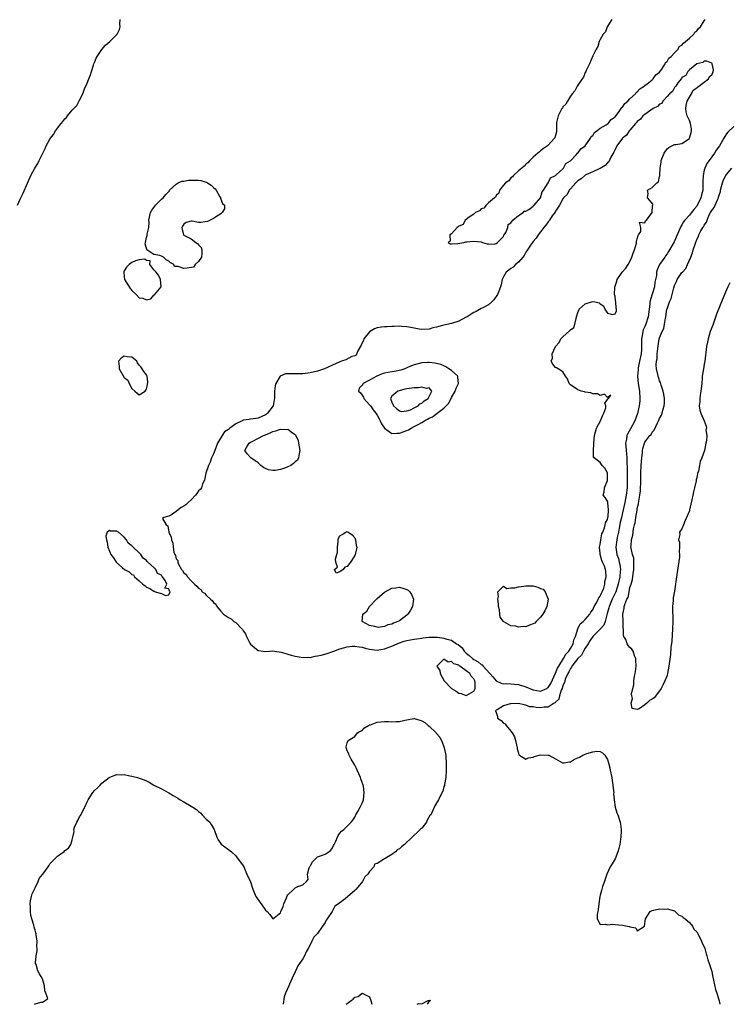
# Model space of a CAD drawing. Units: inches. Extents: x 2499000 to 2502000, y 1476000 to 1479000.
# Drawn here: x 2499197 to 2499387, y 1476000 to 1476265 of the extents above; entities that cross this region are included whole.
import ezdxf

# ---------------------------------------------------------------- set-up
doc = ezdxf.new("R2010")
doc.units = ezdxf.units.IN
doc.header["$MEASUREMENT"] = 0
doc.layers.add('LD24991476_2ft', color=162, linetype='Continuous')

msp = doc.modelspace()

# ---------------------------------------------------------------- linework, layer by layer
at = {"layer": 'LD24991476_2ft'}
for points, elevation in [([(2499196.32, 1476215), (2499197, 1476216.6), (2499197.81, 1476218.19), (2499198.95, 1476220.95), (2499199.63, 1476222.37), (2499199.85, 1476223), (2499200.91, 1476225), (2499201.74, 1476226.26), (2499202.08, 1476227), (2499203.75, 1476230.25), (2499204.04, 1476231), (2499205, 1476232.78), (2499205.14, 1476233), (2499205.96, 1476234.04), (2499206.5, 1476235), (2499207, 1476235.76), (2499208.07, 1476237), (2499208.52, 1476237.48), (2499209, 1476238.24), (2499209.44, 1476238.56), (2499209.72, 1476239), (2499211, 1476240.56), (2499211.4, 1476241), (2499212.21, 1476241.79), (2499213, 1476243.29), (2499213.82, 1476245), (2499214.27, 1476246.27), (2499215, 1476247.82), (2499215.46, 1476249), (2499215.96, 1476250.04), (2499216.15, 1476251), (2499216.7, 1476252.7), (2499216.82, 1476253), (2499217, 1476253.36), (2499217.47, 1476254.53), (2499217.68, 1476255), (2499219, 1476256.88), (2499219.98, 1476258.02), (2499221.09, 1476259), (2499223.06, 1476261), (2499223.72, 1476262.28), (2499223.92, 1476263), (2499223.82, 1476263.82), (2499223.89, 1476265)], 7438), ([(2499356.19, 1476265), (2499354.9, 1476263), (2499354.4, 1476261.6), (2499353.82, 1476261), (2499353, 1476259.57), (2499352.75, 1476259), (2499352.34, 1476257.66), (2499351.93, 1476257), (2499351, 1476255.16), (2499350.11, 1476253), (2499349.24, 1476251.24), (2499349.15, 1476251), (2499349, 1476250.69), (2499348.55, 1476249.45), (2499348.17, 1476249), (2499347, 1476247.32), (2499346.8, 1476247), (2499346.23, 1476245.77), (2499345.51, 1476245), (2499345, 1476244.32), (2499344.2, 1476243), (2499343.81, 1476242.19), (2499343, 1476241.44), (2499342.86, 1476241.14), (2499342.73, 1476241), (2499342.32, 1476240.32), (2499341.71, 1476239), (2499341.27, 1476237.27), (2499341.26, 1476237), (2499341.3, 1476235), (2499341.22, 1476234.78), (2499341, 1476233.79), (2499340.84, 1476233.16), (2499340.74, 1476233), (2499339, 1476231.13), (2499338.86, 1476231), (2499337.74, 1476230.26), (2499337, 1476229.6), (2499336.67, 1476229.33), (2499336.22, 1476229), (2499335, 1476227.92), (2499334.06, 1476227), (2499333.57, 1476226.43), (2499333, 1476226), (2499332.54, 1476225.46), (2499331.91, 1476225), (2499331, 1476224.21), (2499329.71, 1476223), (2499329.39, 1476222.61), (2499329, 1476222.33), (2499328.41, 1476221.59), (2499327.57, 1476221), (2499327, 1476220.35), (2499325.93, 1476219), (2499325.78, 1476218.22), (2499325, 1476217.62), (2499324.82, 1476217.18), (2499324.55, 1476217), (2499323, 1476215.65), (2499322.32, 1476215), (2499321.76, 1476214.24), (2499321, 1476214.03), (2499320.56, 1476213.44), (2499319.52, 1476213), (2499319, 1476212.55), (2499317.81, 1476211.81), (2499317, 1476211.19), (2499316.72, 1476211), (2499316.16, 1476209.84), (2499315, 1476209.36), (2499314.85, 1476209.15), (2499314.52, 1476209), (2499313, 1476207.32), (2499312.58, 1476207), (2499312.7, 1476205.3), (2499312.15, 1476205), (2499312.63, 1476204.63), (2499313, 1476204.61), (2499314.69, 1476204.69), (2499316.35, 1476205), (2499316.86, 1476205.14), (2499317.11, 1476205.11), (2499319, 1476205.31), (2499321, 1476205.16), (2499321.4, 1476205), (2499322.62, 1476204.62), (2499323, 1476204.64), (2499324.53, 1476204.53), (2499325, 1476204.68), (2499325.43, 1476205), (2499327, 1476206.57), (2499327.11, 1476206.89), (2499327.22, 1476207), (2499327.67, 1476207.67), (2499328.2, 1476209), (2499328.22, 1476209.78), (2499329, 1476210.27), (2499329.54, 1476211), (2499331, 1476212.26), (2499332.26, 1476213), (2499332.6, 1476213.4), (2499333, 1476213.35), (2499333.84, 1476213.84), (2499335, 1476214.75), (2499335.1, 1476214.9), (2499335.23, 1476215), (2499337, 1476217), (2499337.44, 1476218.56), (2499337.78, 1476219), (2499339.01, 1476221), (2499339.61, 1476222.39), (2499340.97, 1476223), (2499341.13, 1476223.13), (2499343, 1476224.82), (2499343.19, 1476225), (2499343.81, 1476226.19), (2499345, 1476226.91), (2499346.54, 1476228.54), (2499346.95, 1476229), (2499346.96, 1476229.04), (2499347, 1476229.04), (2499347.83, 1476230.17), (2499349.01, 1476231), (2499350.41, 1476233), (2499350.55, 1476233.45), (2499351, 1476233.74), (2499351.47, 1476234.53), (2499352.14, 1476235), (2499353, 1476235.69), (2499354.66, 1476236.66), (2499355.12, 1476237), (2499355.94, 1476238.06), (2499357, 1476238.77), (2499357.95, 1476239.95), (2499358.7, 1476241), (2499358.76, 1476241.24), (2499359, 1476241.36), (2499359.61, 1476242.39), (2499360.45, 1476243), (2499361, 1476243.59), (2499362.49, 1476245), (2499362.65, 1476245.35), (2499363, 1476245.5), (2499363.66, 1476246.34), (2499364.8, 1476247), (2499365, 1476247.17), (2499365.61, 1476247.61), (2499367, 1476248.74), (2499367.29, 1476249), (2499367.96, 1476250.04), (2499369, 1476250.77), (2499369.64, 1476251.64), (2499370.48, 1476253), (2499370.59, 1476253.41), (2499371, 1476253.63), (2499371.47, 1476254.53), (2499372.08, 1476255), (2499373, 1476255.99), (2499373.98, 1476257), (2499374.28, 1476257.72), (2499375, 1476258.08), (2499375.39, 1476258.61), (2499376, 1476259), (2499377, 1476259.97), (2499378.19, 1476261), (2499378.46, 1476261.54), (2499379, 1476261.87), (2499379.46, 1476262.54), (2499379.99, 1476263), (2499381, 1476264.56), (2499381.25, 1476265)], 7438), ([(2499389, 1476236.19), (2499387.32, 1476234.69), (2499387, 1476234.19), (2499386.5, 1476233.5), (2499386.27, 1476233), (2499385.12, 1476231), (2499384.23, 1476229.77), (2499383.77, 1476229), (2499383, 1476228.01), (2499382.29, 1476227), (2499381.74, 1476226.26), (2499381.14, 1476225), (2499381, 1476224.44), (2499380.69, 1476223), (2499380.65, 1476221.35), (2499380.66, 1476220.66), (2499380.58, 1476219), (2499380.22, 1476217.78), (2499380.06, 1476217), (2499379.28, 1476215.28), (2499379.14, 1476215), (2499379, 1476214.76), (2499378.18, 1476213.82), (2499377.55, 1476213), (2499377, 1476212.34), (2499375.8, 1476211), (2499375.45, 1476210.55), (2499375, 1476209.7), (2499374.73, 1476209.27), (2499373.71, 1476207), (2499373, 1476205.31), (2499372.89, 1476205.11), (2499371.69, 1476203), (2499371.42, 1476202.58), (2499371, 1476201.91), (2499370.61, 1476201.39), (2499370.37, 1476201), (2499369, 1476199), (2499368.35, 1476197.65), (2499368.17, 1476197), (2499368.12, 1476196.12), (2499367.74, 1476194.26), (2499367.62, 1476193), (2499367.04, 1476191.04), (2499366.39, 1476189), (2499366.35, 1476188.35), (2499366.15, 1476187), (2499365.93, 1476185), (2499365.26, 1476183), (2499365, 1476182.36), (2499364.58, 1476181.42), (2499364.45, 1476181), (2499364.41, 1476180.41), (2499364.16, 1476179), (2499364.12, 1476177.88), (2499364.16, 1476177), (2499364.13, 1476176.13), (2499364.01, 1476175), (2499363.63, 1476173), (2499363.27, 1476171.27), (2499363.23, 1476171), (2499363.23, 1476170.77), (2499363.06, 1476169), (2499363.27, 1476167), (2499363.59, 1476165), (2499363.71, 1476163), (2499363.66, 1476162.34), (2499363.53, 1476161), (2499363.07, 1476158.93), (2499362.32, 1476157), (2499361.16, 1476154.84), (2499360.42, 1476153.58), (2499360.2, 1476153), (2499360.06, 1476152.06), (2499359.83, 1476151), (2499359.87, 1476150.13), (2499359.98, 1476149), (2499360.1, 1476148.1), (2499360.18, 1476147), (2499360.17, 1476145.83), (2499360.23, 1476144.23), (2499360.23, 1476143), (2499360.3, 1476141), (2499360.25, 1476139), (2499359.99, 1476137), (2499359.65, 1476135), (2499359.23, 1476133), (2499358.71, 1476131), (2499358.39, 1476129.61), (2499358.1, 1476128.1), (2499357.92, 1476127), (2499357.6, 1476125.6), (2499357.49, 1476125), (2499357.22, 1476123), (2499357.53, 1476121), (2499357.9, 1476119.9), (2499358.15, 1476119), (2499358.29, 1476118.29), (2499358.44, 1476117), (2499358.41, 1476116.41), (2499358.27, 1476115), (2499357.86, 1476113), (2499357.19, 1476111), (2499356.26, 1476109), (2499355.7, 1476107.7), (2499355.42, 1476107), (2499355.36, 1476106.64), (2499354.89, 1476105.11), (2499354.76, 1476104.76), (2499354.31, 1476103), (2499353.95, 1476102.05), (2499353.08, 1476101), (2499351, 1476098.94), (2499350.2, 1476097.8), (2499349.75, 1476097), (2499349, 1476095.81), (2499348.54, 1476095), (2499348.03, 1476093.97), (2499347.01, 1476093), (2499345.41, 1476091), (2499345.3, 1476090.7), (2499345, 1476090.39), (2499344.55, 1476089.45), (2499344.27, 1476089), (2499343.7, 1476087.7), (2499343.48, 1476087), (2499343.43, 1476086.57), (2499343, 1476085.73), (2499342.77, 1476085), (2499342.54, 1476084.54), (2499342.06, 1476083), (2499341.89, 1476082.11), (2499341, 1476081.29), (2499340.88, 1476081.12), (2499340.62, 1476081), (2499339, 1476079.98), (2499337.91, 1476079.91), (2499337, 1476079.77), (2499335.82, 1476079.82), (2499335, 1476080), (2499334.06, 1476080.06), (2499333, 1476080.5), (2499332.53, 1476080.53), (2499331, 1476080.96), (2499329, 1476080.87), (2499328.83, 1476080.83), (2499327, 1476080.28), (2499325.27, 1476079.27), (2499325, 1476079.13), (2499324.87, 1476079), (2499325, 1476078.51), (2499325.42, 1476077.42), (2499325.42, 1476077), (2499326.38, 1476076.38), (2499327, 1476075.63), (2499327.47, 1476075.47), (2499327.73, 1476075), (2499329, 1476073.51), (2499329.38, 1476073), (2499330, 1476072), (2499330.2, 1476071), (2499330.68, 1476069), (2499330.69, 1476068.69), (2499331, 1476067.55), (2499331.16, 1476067.16), (2499333, 1476065.92), (2499333.69, 1476066.31), (2499335, 1476066.53), (2499335.35, 1476066.65), (2499336.57, 1476067), (2499337, 1476067.09), (2499339, 1476067.07), (2499339.23, 1476067), (2499341, 1476066.07), (2499342.91, 1476065), (2499342.95, 1476064.95), (2499343, 1476064.94), (2499343.25, 1476065), (2499344.72, 1476065.28), (2499345, 1476065.27), (2499346.07, 1476065.93), (2499347, 1476066.3), (2499347.48, 1476066.52), (2499348.36, 1476067), (2499349, 1476067.27), (2499349.44, 1476067.44), (2499351, 1476067.92), (2499352.08, 1476068.08), (2499353, 1476068.01), (2499353.67, 1476067.67), (2499354.28, 1476067), (2499355, 1476065.84), (2499355.25, 1476065), (2499355.61, 1476063.61), (2499355.74, 1476063), (2499356.15, 1476061), (2499356.25, 1476060.25), (2499356.46, 1476059), (2499356.61, 1476057.39), (2499356.64, 1476057), (2499356.62, 1476056.62), (2499356.74, 1476055), (2499357.06, 1476053.06), (2499357.52, 1476051.52), (2499357.73, 1476051), (2499358.38, 1476049), (2499358.47, 1476048.47), (2499358.64, 1476047), (2499358.63, 1476046.63), (2499358.55, 1476045), (2499358.46, 1476044.46), (2499358.27, 1476043), (2499358.07, 1476041.93), (2499357.76, 1476041), (2499357, 1476039.16), (2499356.24, 1476037.76), (2499355.69, 1476037), (2499354.77, 1476035), (2499354.32, 1476033.68), (2499354.14, 1476033), (2499353.67, 1476031.67), (2499353.46, 1476031), (2499353.37, 1476030.63), (2499353, 1476029.37), (2499352.91, 1476029), (2499352.68, 1476027), (2499352.46, 1476025.54), (2499352.4, 1476025), (2499352.22, 1476024.22), (2499352.18, 1476023), (2499353, 1476021.43), (2499354.44, 1476021.56), (2499355, 1476021.37), (2499356.46, 1476021.54), (2499357, 1476021.51), (2499359, 1476021.3), (2499360.32, 1476021), (2499360.89, 1476020.89), (2499361, 1476020.8), (2499362.58, 1476020.58), (2499363, 1476019.81), (2499364.96, 1476021.04), (2499365.22, 1476023), (2499366.48, 1476025), (2499366.81, 1476025.19), (2499367, 1476025.25), (2499369, 1476025.65), (2499370.36, 1476025.64), (2499371, 1476025.72), (2499373, 1476025.13), (2499373.21, 1476025), (2499374.09, 1476024.09), (2499375, 1476023.69), (2499375.34, 1476023.34), (2499375.86, 1476023), (2499377, 1476022.01), (2499377.85, 1476021), (2499378.24, 1476020.24), (2499379, 1476019.51), (2499379.17, 1476019.17), (2499379.29, 1476019), (2499379.66, 1476018.34), (2499380.29, 1476017), (2499380.46, 1476016.46), (2499381, 1476015.5), (2499381.17, 1476015), (2499381.54, 1476013.54), (2499381.74, 1476013), (2499381.98, 1476011.98), (2499382.33, 1476011), (2499383, 1476008.79), (2499383.3, 1476007.29), (2499383.52, 1476006.48), (2499384.02, 1476004.02), (2499384.36, 1476003), (2499385, 1476000.95), (2499385.23, 1476000)], 7438), ([(2499387.92, 1476194.08), (2499387.33, 1476193), (2499387, 1476192.26), (2499386.41, 1476191), (2499384.3, 1476185.7), (2499383.54, 1476183.54), (2499383.36, 1476183), (2499383.28, 1476182.72), (2499382.64, 1476181), (2499382.04, 1476179), (2499381.87, 1476178.13), (2499381.64, 1476177), (2499381.12, 1476173), (2499381, 1476172.26), (2499380.77, 1476171), (2499380.46, 1476169), (2499380.44, 1476168.44), (2499380.33, 1476167), (2499380.13, 1476165), (2499379.93, 1476163.93), (2499379.8, 1476163), (2499379.84, 1476162.16), (2499379.68, 1476161), (2499379.81, 1476159.81), (2499380.13, 1476159), (2499381, 1476157), (2499381.55, 1476155.55), (2499381.58, 1476155), (2499381.47, 1476154.53), (2499381.66, 1476153), (2499381.62, 1476151.62), (2499381.44, 1476151), (2499381.04, 1476149.04), (2499380.33, 1476147), (2499379.93, 1476146.07), (2499379.75, 1476145), (2499379.44, 1476143.44), (2499379.21, 1476142.79), (2499379, 1476141.64), (2499378.85, 1476141.15), (2499378.82, 1476140.82), (2499378.38, 1476139), (2499378.09, 1476137.91), (2499377.95, 1476137), (2499377.69, 1476135.69), (2499377.41, 1476134.59), (2499377.07, 1476133), (2499377, 1476132.75), (2499376.26, 1476131), (2499375.86, 1476130.14), (2499375.38, 1476129), (2499375, 1476127.93), (2499374.37, 1476127), (2499374.41, 1476126.41), (2499374.11, 1476125), (2499374.34, 1476124.34), (2499374.34, 1476123), (2499374.27, 1476121.73), (2499374.37, 1476121), (2499374.32, 1476120.32), (2499374, 1476118), (2499373.64, 1476115.64), (2499373, 1476111.16), (2499372.68, 1476109.32), (2499372.64, 1476109), (2499372.63, 1476108.63), (2499372.5, 1476107), (2499372.48, 1476105.52), (2499372.51, 1476104.51), (2499372.52, 1476103), (2499372.49, 1476101), (2499372.28, 1476097.72), (2499372.04, 1476096.04), (2499371.9, 1476094.1), (2499371.51, 1476091), (2499371.14, 1476089), (2499371, 1476088.48), (2499370.39, 1476087), (2499369.97, 1476086.03), (2499369.41, 1476085), (2499369, 1476084.3), (2499367.5, 1476082.5), (2499367, 1476082.08), (2499366.3, 1476081.7), (2499365.58, 1476081), (2499365, 1476080.55), (2499363.53, 1476079.53), (2499363, 1476079.28), (2499361.62, 1476079.62), (2499361.38, 1476081), (2499361.69, 1476082.31), (2499361.49, 1476083), (2499361.46, 1476083.46), (2499361.77, 1476085), (2499362.03, 1476085.97), (2499362.1, 1476087), (2499362.27, 1476088.27), (2499362.43, 1476089), (2499362.5, 1476089.5), (2499362.66, 1476091), (2499362.63, 1476092.63), (2499362.6, 1476093), (2499362.27, 1476093.73), (2499361.85, 1476095), (2499361.51, 1476095.51), (2499361, 1476095.99), (2499360.56, 1476096.56), (2499360.28, 1476097), (2499359.87, 1476098.13), (2499359.41, 1476099), (2499359.31, 1476099.31), (2499359.23, 1476102.77), (2499359.2, 1476103.2), (2499359.14, 1476105), (2499359.46, 1476106.54), (2499359.48, 1476107), (2499359.6, 1476107.6), (2499360.2, 1476109), (2499360.52, 1476109.48), (2499360.78, 1476111), (2499361, 1476112.14), (2499361.31, 1476113), (2499361.72, 1476114.28), (2499361.85, 1476115.85), (2499362.05, 1476117), (2499362.02, 1476117.98), (2499362.07, 1476119), (2499362.04, 1476120.04), (2499361.72, 1476121), (2499361.32, 1476122.68), (2499361.3, 1476123), (2499361.32, 1476123.32), (2499361.47, 1476125), (2499361.76, 1476126.24), (2499361.94, 1476127.94), (2499362.2, 1476129), (2499362.45, 1476129.55), (2499362.63, 1476131), (2499362.93, 1476132.93), (2499362.97, 1476133.03), (2499363, 1476133.36), (2499363.36, 1476134.64), (2499363.38, 1476135.38), (2499363.69, 1476137), (2499363.88, 1476138.12), (2499363.95, 1476141), (2499363.92, 1476142.08), (2499363.94, 1476143), (2499364.05, 1476145), (2499364.23, 1476147), (2499364.38, 1476148.38), (2499364.41, 1476149), (2499364.48, 1476149.52), (2499364.9, 1476151), (2499365, 1476151.21), (2499366.41, 1476153), (2499366.7, 1476153.3), (2499367, 1476153.95), (2499367.5, 1476154.5), (2499368.43, 1476156.43), (2499368.83, 1476157.17), (2499369, 1476157.61), (2499369.5, 1476158.5), (2499369.67, 1476159), (2499369.88, 1476159.88), (2499370.24, 1476161), (2499370.3, 1476161.7), (2499370.33, 1476163), (2499370.17, 1476164.17), (2499369.99, 1476165), (2499369.41, 1476166.59), (2499369.27, 1476167.27), (2499369, 1476167.73), (2499368.72, 1476168.72), (2499368.62, 1476169), (2499368.54, 1476169.46), (2499368.2, 1476171), (2499368.07, 1476172.07), (2499368.15, 1476173), (2499368.33, 1476173.67), (2499368.34, 1476175), (2499368.48, 1476176.48), (2499368.91, 1476179), (2499369, 1476179.29), (2499369.72, 1476181), (2499370.14, 1476181.86), (2499370.34, 1476183), (2499370.56, 1476184.56), (2499370.67, 1476185), (2499370.97, 1476187), (2499371, 1476187.12), (2499371.68, 1476189), (2499372.1, 1476189.9), (2499372.33, 1476191), (2499372.78, 1476192.78), (2499373, 1476193.41), (2499373.55, 1476194.45), (2499373.75, 1476195), (2499375, 1476196.86), (2499375.11, 1476197), (2499376.01, 1476197.99), (2499376.48, 1476199), (2499377.36, 1476201), (2499377.84, 1476202.16), (2499378.06, 1476203), (2499378.52, 1476204.52), (2499379, 1476205.81), (2499379.43, 1476206.57), (2499379.56, 1476207), (2499380.13, 1476208.13), (2499380.63, 1476209), (2499380.79, 1476209.21), (2499381, 1476209.64), (2499381.59, 1476210.41), (2499381.75, 1476211), (2499382.37, 1476212.37), (2499382.72, 1476213), (2499383, 1476213.57), (2499383.65, 1476214.35), (2499383.95, 1476215), (2499384.65, 1476216.65), (2499384.83, 1476217), (2499384.87, 1476217.13), (2499385, 1476217.73), (2499385.34, 1476218.66), (2499385.38, 1476219), (2499385.88, 1476221), (2499386.21, 1476221.79), (2499386.81, 1476223), (2499387, 1476223.26), (2499388.45, 1476225)], 7436), ([(2499200.83, 1476000), (2499201, 1476000.1), (2499202.58, 1476000.58), (2499203, 1476000.58), (2499203.77, 1476001), (2499204.42, 1476001.58), (2499203.9, 1476003), (2499203.6, 1476003.6), (2499203.54, 1476005), (2499203, 1476006.89), (2499202.95, 1476007), (2499202.19, 1476008.19), (2499201.78, 1476009), (2499201.27, 1476010.73), (2499201.17, 1476011), (2499201.15, 1476011.15), (2499201.32, 1476013), (2499201.61, 1476014.39), (2499201.58, 1476015), (2499201.52, 1476015.52), (2499201.56, 1476017), (2499201.33, 1476018.67), (2499201.27, 1476019), (2499201.2, 1476019.2), (2499201, 1476019.96), (2499200.75, 1476020.75), (2499200.68, 1476021.32), (2499200.14, 1476023), (2499199.85, 1476023.85), (2499199.74, 1476025), (2499199.76, 1476026.24), (2499199.67, 1476027), (2499199.81, 1476027.81), (2499200.04, 1476029), (2499200.26, 1476029.74), (2499201, 1476031.38), (2499201.84, 1476033), (2499202.15, 1476033.85), (2499203, 1476034.94), (2499203.07, 1476035), (2499204.55, 1476037), (2499204.71, 1476037.29), (2499205, 1476037.76), (2499206.19, 1476039), (2499207, 1476039.89), (2499208.85, 1476041.15), (2499209, 1476041.34), (2499210.03, 1476041.97), (2499210.63, 1476043), (2499211, 1476044.26), (2499211.13, 1476045), (2499211.49, 1476046.51), (2499211.45, 1476047), (2499211.65, 1476047.65), (2499212.21, 1476049), (2499212.52, 1476049.48), (2499213, 1476050.47), (2499213.2, 1476050.8), (2499214.38, 1476053), (2499215, 1476054.47), (2499215.31, 1476055), (2499216.59, 1476057), (2499217, 1476057.54), (2499217.8, 1476058.2), (2499218.52, 1476059), (2499219, 1476059.47), (2499220.93, 1476061), (2499221.09, 1476061.09), (2499223, 1476061.82), (2499224.24, 1476061.76), (2499225, 1476061.84), (2499226.53, 1476061.47), (2499227, 1476061.42), (2499228.55, 1476061), (2499229, 1476060.87), (2499230.36, 1476060.36), (2499231, 1476060.11), (2499231.74, 1476059.74), (2499233, 1476059), (2499235, 1476057.98), (2499237, 1476056.87), (2499238.16, 1476056.16), (2499239.42, 1476055.42), (2499240, 1476055), (2499241, 1476054.51), (2499243, 1476053.35), (2499243.43, 1476053), (2499244.4, 1476052.4), (2499245, 1476051.86), (2499245.49, 1476051.49), (2499245.97, 1476051), (2499247, 1476049.81), (2499247.98, 1476049), (2499248.39, 1476048.39), (2499249.21, 1476047), (2499249.91, 1476045), (2499250.29, 1476044.29), (2499251.07, 1476043.07), (2499253, 1476041.68), (2499253.88, 1476041), (2499255, 1476039.96), (2499255.37, 1476039.37), (2499255.7, 1476039), (2499257, 1476037.28), (2499257.15, 1476037), (2499257.66, 1476035.66), (2499257.96, 1476035), (2499258.95, 1476032.95), (2499259.62, 1476031), (2499260.39, 1476029), (2499260.62, 1476028.62), (2499261.5, 1476027.5), (2499261.8, 1476027), (2499263, 1476025.37), (2499263.45, 1476025), (2499264.17, 1476024.17), (2499265, 1476023), (2499267, 1476024.58), (2499267.15, 1476025), (2499267.7, 1476026.3), (2499267.94, 1476027), (2499268.66, 1476028.66), (2499268.84, 1476029.16), (2499269, 1476029.48), (2499270.65, 1476031), (2499271, 1476031.35), (2499271.66, 1476031.66), (2499273, 1476032.15), (2499274, 1476033), (2499274.45, 1476033.55), (2499274.31, 1476035), (2499274.75, 1476036.75), (2499274.91, 1476037.09), (2499275, 1476037.21), (2499275.65, 1476038.35), (2499276.24, 1476039), (2499277, 1476039.71), (2499278.07, 1476040.07), (2499279, 1476040.41), (2499280.04, 1476041), (2499280.55, 1476041.45), (2499281, 1476042.08), (2499281.31, 1476042.69), (2499281.45, 1476043), (2499281.92, 1476043.92), (2499282.38, 1476045), (2499282.56, 1476045.44), (2499283, 1476046.06), (2499283.44, 1476046.56), (2499284.03, 1476047), (2499285, 1476047.91), (2499286.07, 1476049), (2499286.46, 1476049.54), (2499287, 1476050.33), (2499287.23, 1476050.77), (2499287.33, 1476051), (2499287.85, 1476051.85), (2499288.48, 1476053), (2499288.6, 1476053.4), (2499289, 1476054.15), (2499289.25, 1476054.75), (2499289.37, 1476055), (2499289.57, 1476057), (2499289.35, 1476058.65), (2499289.28, 1476059), (2499289, 1476059.72), (2499288.62, 1476060.62), (2499288.52, 1476061), (2499287.64, 1476063), (2499287.46, 1476063.46), (2499287, 1476064.34), (2499286.79, 1476064.79), (2499286.01, 1476065.99), (2499285.46, 1476067), (2499285.37, 1476067.37), (2499285, 1476068.16), (2499284.79, 1476068.79), (2499284.7, 1476069), (2499284.73, 1476069.27), (2499285, 1476070.32), (2499285.23, 1476071), (2499287, 1476072.07), (2499287.74, 1476073), (2499288.47, 1476073.53), (2499289, 1476073.68), (2499289.63, 1476074.37), (2499290.67, 1476075), (2499291, 1476075.15), (2499291.2, 1476075.2), (2499293, 1476075.89), (2499293.97, 1476075.97), (2499295, 1476076.09), (2499296.08, 1476076.08), (2499297, 1476076.02), (2499298.11, 1476076.11), (2499299, 1476076.08), (2499300.48, 1476076.48), (2499301, 1476076.55), (2499302.86, 1476076.86), (2499303, 1476076.86), (2499304.46, 1476076.46), (2499305, 1476076.24), (2499305.81, 1476075.81), (2499306.72, 1476075), (2499307, 1476074.79), (2499308.94, 1476073), (2499309, 1476072.9), (2499309.87, 1476071.87), (2499310.54, 1476070.54), (2499311, 1476069.29), (2499311.08, 1476069), (2499311.43, 1476067.43), (2499311.47, 1476067), (2499311.47, 1476066.53), (2499311.61, 1476065), (2499311.59, 1476063), (2499311.47, 1476061), (2499311.15, 1476059.15), (2499311.11, 1476058.89), (2499311, 1476058.57), (2499310.66, 1476057.34), (2499309.86, 1476055.86), (2499309.49, 1476055), (2499308.57, 1476053.43), (2499308.37, 1476053), (2499307.92, 1476051.92), (2499307.43, 1476051), (2499307.23, 1476050.77), (2499306.48, 1476049.52), (2499306.32, 1476049), (2499305, 1476047.42), (2499304.62, 1476047), (2499303.75, 1476046.25), (2499303, 1476045.52), (2499302.41, 1476045), (2499300.34, 1476043), (2499299.6, 1476042.4), (2499299, 1476041.8), (2499298.43, 1476041.57), (2499297.96, 1476041), (2499297, 1476040.3), (2499295.22, 1476039.22), (2499295, 1476039.14), (2499294.74, 1476039), (2499293, 1476037.9), (2499292.32, 1476037.68), (2499292.11, 1476037), (2499291, 1476035.71), (2499290.48, 1476035), (2499289.7, 1476034.3), (2499289.08, 1476033), (2499287.37, 1476031), (2499287, 1476030.63), (2499284.41, 1476028.41), (2499283, 1476027.3), (2499282.64, 1476027), (2499281.64, 1476026.36), (2499280.95, 1476024.95), (2499279.6, 1476023), (2499279.33, 1476022.67), (2499279, 1476022.02), (2499278.35, 1476021), (2499277, 1476019.02), (2499275.95, 1476018.05), (2499275.48, 1476017), (2499275, 1476016.04), (2499274.46, 1476015), (2499273.91, 1476014.09), (2499273.48, 1476013), (2499273, 1476012.19), (2499271.69, 1476010.31), (2499271, 1476008.71), (2499270.12, 1476007), (2499269.45, 1476005.45), (2499269.23, 1476005), (2499268.35, 1476003), (2499267.98, 1476002.02), (2499267.75, 1476000)], 7440), ([(2499284.71, 1476000), (2499285, 1476000.26), (2499286, 1476001), (2499286.61, 1476001.39), (2499287, 1476001.88), (2499287.94, 1476002.06), (2499289, 1476003), (2499291, 1476002.04), (2499291.36, 1476001), (2499291.58, 1476000)], 7440), ([(2499303.81, 1476000), (2499304.25, 1476000.25), (2499305, 1476000.16), (2499306.77, 1476001), (2499306.97, 1476001.03), (2499307, 1476001.09), (2499307.35, 1476001), (2499307, 1476000.87), (2499306.47, 1476000)], 7440)]:
    msp.add_lwpolyline(points, dxfattribs=dict(at, elevation=elevation))
for points, elevation in [([(2499355, 1476140.91), (2499355.02, 1476141), (2499355, 1476143), (2499354.25, 1476144.25), (2499353.59, 1476145), (2499353, 1476145.74), (2499351.39, 1476147), (2499351.26, 1476147.26), (2499351.24, 1476149), (2499351.34, 1476150.66), (2499351.32, 1476151), (2499351.45, 1476153), (2499352.05, 1476155), (2499353.07, 1476157), (2499353.65, 1476158.35), (2499353.96, 1476159), (2499354.51, 1476160.51), (2499354.57, 1476161), (2499354.25, 1476161.75), (2499355, 1476162.68), (2499355.07, 1476162.93), (2499355.27, 1476163), (2499355.88, 1476163.88), (2499355, 1476163.28), (2499354.18, 1476164.18), (2499353, 1476163.81), (2499352.25, 1476164.25), (2499351, 1476164.28), (2499350.51, 1476164.51), (2499349, 1476164.71), (2499348.8, 1476164.8), (2499347.93, 1476165), (2499347, 1476165.34), (2499345, 1476166.7), (2499344.71, 1476167), (2499344.26, 1476168.25), (2499343.7, 1476169), (2499343, 1476170.2), (2499341.73, 1476171), (2499341.24, 1476171.24), (2499341, 1476171.3), (2499340.24, 1476172.24), (2499339.84, 1476173), (2499340.17, 1476173.83), (2499340.09, 1476175), (2499340.99, 1476177), (2499341.97, 1476178.03), (2499342.43, 1476179), (2499343, 1476179.61), (2499344.8, 1476181.2), (2499345, 1476181.46), (2499345.89, 1476182.11), (2499346.2, 1476183), (2499346.51, 1476184.51), (2499346.68, 1476185), (2499346.73, 1476185.27), (2499347, 1476186.12), (2499347.25, 1476186.75), (2499347.39, 1476187), (2499349, 1476188.48), (2499350.64, 1476189), (2499351, 1476189.09), (2499351.63, 1476189), (2499352.75, 1476188.75), (2499353, 1476188.44), (2499353.94, 1476187.94), (2499354.26, 1476187), (2499355, 1476185.99), (2499356.39, 1476185.61), (2499357, 1476185.79), (2499357.42, 1476186.58), (2499357.42, 1476187), (2499357.29, 1476187.29), (2499357.23, 1476189), (2499357.16, 1476189.16), (2499357, 1476190.48), (2499356.89, 1476191), (2499356.97, 1476192.97), (2499357.46, 1476194.54), (2499357.56, 1476195), (2499358.96, 1476197), (2499359.94, 1476198.06), (2499360.51, 1476199), (2499361, 1476199.85), (2499361.57, 1476201), (2499361.88, 1476202.12), (2499362.26, 1476203), (2499362.79, 1476204.79), (2499362.81, 1476205), (2499362.78, 1476205.22), (2499363, 1476205.91), (2499363.19, 1476206.81), (2499363.34, 1476207), (2499363.92, 1476207.92), (2499363.95, 1476209), (2499363.57, 1476210.43), (2499365, 1476210.26), (2499365.19, 1476210.81), (2499365.48, 1476211), (2499367, 1476213), (2499367.1, 1476214.9), (2499367.2, 1476215), (2499367.23, 1476215.23), (2499367, 1476215.53), (2499365.77, 1476217), (2499365.9, 1476218.1), (2499365.78, 1476219), (2499367, 1476219.75), (2499368.24, 1476221), (2499368.7, 1476221.3), (2499369, 1476222.71), (2499369.07, 1476222.93), (2499369.05, 1476223.05), (2499369.11, 1476225), (2499369.39, 1476226.61), (2499369.43, 1476227), (2499370.26, 1476229), (2499371, 1476230.14), (2499371.46, 1476230.54), (2499372.31, 1476231), (2499373, 1476231.33), (2499373.35, 1476231.35), (2499375, 1476231.58), (2499377, 1476232.91), (2499377.05, 1476233), (2499377.45, 1476234.55), (2499377.59, 1476235), (2499377.56, 1476235.56), (2499377.32, 1476237), (2499377, 1476237.83), (2499376.41, 1476239), (2499376.12, 1476240.12), (2499376.03, 1476241), (2499376.17, 1476241.83), (2499376.44, 1476243), (2499377, 1476244.09), (2499377.57, 1476245), (2499378.03, 1476245.97), (2499379, 1476246.59), (2499379.22, 1476246.78), (2499379.59, 1476247), (2499381, 1476248.08), (2499382.13, 1476249), (2499382.42, 1476249.58), (2499383, 1476250.03), (2499383.27, 1476250.73), (2499383.42, 1476251), (2499383.46, 1476251.46), (2499383.16, 1476253), (2499383, 1476253.23), (2499381.74, 1476253.74), (2499381, 1476253.74), (2499380.59, 1476253.41), (2499379.02, 1476253), (2499377, 1476251.42), (2499376.57, 1476251), (2499376.09, 1476249.91), (2499375, 1476249.32), (2499374.89, 1476249.11), (2499373.94, 1476247.94), (2499373.33, 1476247), (2499373, 1476246.69), (2499372.43, 1476245.57), (2499371.62, 1476245), (2499371, 1476244.25), (2499369.88, 1476243), (2499369.61, 1476242.39), (2499369, 1476242.17), (2499368.47, 1476241.53), (2499367.22, 1476241), (2499366.61, 1476240.61), (2499365, 1476239.4), (2499364.51, 1476239), (2499363.87, 1476238.13), (2499363, 1476237.52), (2499362.78, 1476237.22), (2499362.55, 1476237), (2499361, 1476235.19), (2499360.85, 1476235), (2499360.12, 1476233.88), (2499359, 1476232.99), (2499357.52, 1476231), (2499357, 1476230), (2499356.7, 1476229.3), (2499355.89, 1476227.89), (2499355.31, 1476226.69), (2499355, 1476226.44), (2499354.36, 1476225.64), (2499353, 1476224.84), (2499352.77, 1476224.77), (2499351, 1476223.97), (2499349.17, 1476223.17), (2499349, 1476223.08), (2499348.88, 1476223), (2499347.94, 1476222.06), (2499347, 1476221.53), (2499346.75, 1476221.25), (2499346.45, 1476221), (2499345, 1476219.4), (2499344.65, 1476219), (2499344.09, 1476217.91), (2499343.19, 1476217), (2499343, 1476216.74), (2499342.08, 1476215), (2499341, 1476213.4), (2499340.86, 1476213.14), (2499340.13, 1476212.13), (2499339.38, 1476211), (2499339.25, 1476210.75), (2499339, 1476210.52), (2499338.39, 1476209.61), (2499337.87, 1476209), (2499337, 1476207.83), (2499336.33, 1476207), (2499335.83, 1476206.17), (2499335, 1476205.26), (2499334.78, 1476205), (2499334.28, 1476204.28), (2499333.43, 1476203), (2499333.3, 1476202.7), (2499333, 1476202.32), (2499332.56, 1476201.44), (2499332.2, 1476201), (2499331, 1476199.63), (2499330.27, 1476199), (2499329.65, 1476198.35), (2499329, 1476197.98), (2499328.47, 1476197.53), (2499327.75, 1476197), (2499327, 1476195.68), (2499326.67, 1476195), (2499326.4, 1476193.6), (2499326.23, 1476193), (2499325.64, 1476191.64), (2499325.41, 1476191), (2499324.45, 1476189.55), (2499323.86, 1476189), (2499323, 1476188.23), (2499321.42, 1476187.42), (2499321, 1476187.16), (2499319.64, 1476186.36), (2499319, 1476186.16), (2499318.34, 1476185.66), (2499317.24, 1476185), (2499316.76, 1476184.76), (2499315, 1476183.8), (2499313, 1476183.17), (2499311, 1476182.74), (2499310.61, 1476182.61), (2499309, 1476182.2), (2499308, 1476182), (2499307, 1476181.64), (2499305, 1476181.56), (2499304.34, 1476181.66), (2499302.11, 1476182.11), (2499301, 1476182.28), (2499299.64, 1476182.36), (2499299, 1476182.42), (2499297.63, 1476182.37), (2499297, 1476182.38), (2499295.72, 1476182.28), (2499295, 1476182.28), (2499294.16, 1476182.16), (2499293, 1476181.97), (2499292.3, 1476181.7), (2499291, 1476180.97), (2499289.43, 1476179), (2499289.33, 1476178.67), (2499288.68, 1476177.32), (2499287.83, 1476175.83), (2499287.37, 1476174.63), (2499287, 1476174.48), (2499286.25, 1476174.25), (2499284.59, 1476173.41), (2499283.45, 1476173), (2499283, 1476172.86), (2499281, 1476171.99), (2499278.88, 1476171), (2499277.5, 1476170.5), (2499277, 1476170.35), (2499275, 1476169.87), (2499273, 1476169.62), (2499269.62, 1476169.62), (2499269, 1476169.66), (2499268.41, 1476169.59), (2499266.97, 1476169.03), (2499265.77, 1476167), (2499265.61, 1476166.39), (2499265.45, 1476165), (2499265.38, 1476163), (2499265.36, 1476162.64), (2499265.04, 1476161), (2499263.55, 1476159), (2499263.24, 1476158.76), (2499263, 1476158.61), (2499261, 1476157.67), (2499260.4, 1476157.6), (2499259, 1476157.4), (2499258.63, 1476157.37), (2499257, 1476157.13), (2499256.9, 1476157.1), (2499256.73, 1476157), (2499255, 1476156.15), (2499253.4, 1476155), (2499253.18, 1476154.82), (2499253, 1476154.64), (2499252, 1476153.99), (2499251.3, 1476153), (2499250.12, 1476151), (2499249.34, 1476149), (2499249, 1476148.07), (2499248.47, 1476147), (2499248.13, 1476145.87), (2499247.65, 1476145), (2499246.92, 1476142.92), (2499246.56, 1476141), (2499246.06, 1476140.06), (2499245.75, 1476139), (2499245.46, 1476138.54), (2499245, 1476138.16), (2499244.56, 1476137.44), (2499244.18, 1476137), (2499243, 1476135.77), (2499242.22, 1476135), (2499241.58, 1476134.42), (2499241, 1476134.04), (2499240.34, 1476133.66), (2499239.47, 1476133), (2499239, 1476132.56), (2499237.71, 1476131.71), (2499237, 1476131.33), (2499235.65, 1476131), (2499235.31, 1476130.69), (2499236.25, 1476129), (2499236.69, 1476128.69), (2499237, 1476127), (2499237.65, 1476125.65), (2499237.71, 1476125), (2499238.1, 1476124.1), (2499238.13, 1476123), (2499238.34, 1476121.66), (2499238.6, 1476121), (2499238.77, 1476120.77), (2499239, 1476119.85), (2499239.37, 1476119.37), (2499239.38, 1476119), (2499239.62, 1476118.38), (2499240.44, 1476117), (2499240.7, 1476116.7), (2499241, 1476116.11), (2499241.67, 1476115.67), (2499241.97, 1476115), (2499243, 1476113.89), (2499243.88, 1476113), (2499244.54, 1476112.54), (2499245, 1476111.92), (2499245.58, 1476111.58), (2499245.96, 1476111), (2499246.58, 1476110.58), (2499247, 1476110.06), (2499248.17, 1476109), (2499248.65, 1476108.65), (2499249, 1476108.1), (2499249.64, 1476107.64), (2499249.94, 1476107), (2499251, 1476105.74), (2499251.67, 1476105), (2499253, 1476104.1), (2499253.72, 1476103.72), (2499254.51, 1476103), (2499254.82, 1476102.82), (2499255, 1476102.7), (2499256.64, 1476101), (2499256.81, 1476100.81), (2499257, 1476100.47), (2499257.65, 1476099.65), (2499257.92, 1476099), (2499258.82, 1476097.18), (2499259, 1476096.85), (2499260.04, 1476096.04), (2499261, 1476095.17), (2499261.18, 1476095.18), (2499262.32, 1476095), (2499263, 1476094.92), (2499264.06, 1476095), (2499265, 1476095.11), (2499265.42, 1476095), (2499267.3, 1476094.7), (2499269, 1476094.21), (2499269.92, 1476093.92), (2499271, 1476093.71), (2499272.56, 1476093.44), (2499273, 1476093.35), (2499274.63, 1476093.37), (2499275, 1476093.35), (2499276.36, 1476093.64), (2499277, 1476093.72), (2499277.94, 1476093.94), (2499279.59, 1476094.41), (2499281.11, 1476094.89), (2499281.36, 1476095), (2499283, 1476095.61), (2499285, 1476096.22), (2499286.32, 1476096.32), (2499287, 1476096.4), (2499288.15, 1476096.15), (2499289, 1476096.05), (2499289.8, 1476095.8), (2499291, 1476095.51), (2499293, 1476095.26), (2499295, 1476095.61), (2499297, 1476096.4), (2499298.38, 1476097), (2499298.8, 1476097.2), (2499300.33, 1476097.68), (2499301, 1476097.86), (2499303, 1476098.22), (2499303.69, 1476098.31), (2499305, 1476098.55), (2499305.41, 1476098.59), (2499307, 1476098.82), (2499307.19, 1476098.81), (2499309, 1476098.81), (2499309.25, 1476098.75), (2499311, 1476098.5), (2499311.77, 1476098.23), (2499313, 1476097.95), (2499314.4, 1476097), (2499314.8, 1476096.8), (2499315.88, 1476095.88), (2499316.4, 1476095), (2499317, 1476094.44), (2499317.81, 1476093.81), (2499318.64, 1476093), (2499319, 1476092.74), (2499320.16, 1476092.16), (2499321, 1476091.42), (2499321.3, 1476091.3), (2499321.55, 1476091), (2499323.37, 1476089), (2499324.11, 1476088.11), (2499325, 1476087.05), (2499325.03, 1476087.03), (2499326.36, 1476086.36), (2499327, 1476086.25), (2499327.7, 1476086.3), (2499329, 1476086.19), (2499329.85, 1476086.15), (2499331, 1476086.03), (2499333, 1476085.44), (2499334.71, 1476084.71), (2499335, 1476084.62), (2499337, 1476084.29), (2499338.62, 1476085), (2499338.87, 1476085.13), (2499339, 1476085.24), (2499339.73, 1476086.27), (2499341, 1476089.08), (2499341.56, 1476090.44), (2499341.86, 1476091), (2499343.11, 1476093), (2499343.76, 1476094.24), (2499344.56, 1476095), (2499345, 1476095.69), (2499345.76, 1476097), (2499345.92, 1476098.08), (2499346.39, 1476099), (2499347.04, 1476101), (2499347.65, 1476102.35), (2499348.4, 1476103), (2499349, 1476103.56), (2499350.21, 1476105), (2499350.49, 1476105.51), (2499351, 1476106.12), (2499351.42, 1476107), (2499352.03, 1476108.03), (2499352.5, 1476109), (2499352.63, 1476109.37), (2499353, 1476109.79), (2499353.34, 1476110.66), (2499353.58, 1476111), (2499353.99, 1476111.99), (2499354.26, 1476113), (2499354.26, 1476113.74), (2499354.61, 1476115), (2499354.56, 1476116.56), (2499354.46, 1476117), (2499354.15, 1476117.85), (2499353.67, 1476119), (2499353.42, 1476119.42), (2499353.03, 1476121), (2499353, 1476121.39), (2499352.84, 1476123), (2499353, 1476123.74), (2499353.17, 1476125), (2499353.45, 1476126.55), (2499353.69, 1476127), (2499354.2, 1476128.2), (2499354.37, 1476129), (2499354.43, 1476129.57), (2499355, 1476130.48), (2499355.07, 1476130.93), (2499355.12, 1476131.12), (2499355.25, 1476133), (2499355.05, 1476134.95), (2499355.06, 1476135.06), (2499355, 1476135.34), (2499354.34, 1476136.34), (2499353.85, 1476137), (2499354.08, 1476137.92), (2499354.16, 1476139)], 7440), ([(2499241, 1476209.88), (2499240.68, 1476209.32), (2499240.52, 1476209), (2499240.54, 1476208.54), (2499240.89, 1476207), (2499241, 1476206.89), (2499243, 1476205.92), (2499244.27, 1476205), (2499244.71, 1476204.71), (2499245, 1476204.33), (2499245.66, 1476203.66), (2499245.86, 1476203), (2499245.89, 1476202.11), (2499245.8, 1476201), (2499245, 1476199.86), (2499244.05, 1476199), (2499243.65, 1476198.35), (2499241.96, 1476198.04), (2499241, 1476197.93), (2499239.51, 1476198.49), (2499239, 1476198.49), (2499238.54, 1476198.54), (2499238.35, 1476199), (2499237.48, 1476199.48), (2499237, 1476199.96), (2499236.28, 1476200.28), (2499235.54, 1476201), (2499235, 1476201.25), (2499234.58, 1476201.42), (2499233, 1476201.77), (2499231.08, 1476203), (2499231.04, 1476203.04), (2499230.64, 1476204.64), (2499230.69, 1476205), (2499231, 1476206.33), (2499231.15, 1476206.85), (2499231.2, 1476207.2), (2499231.62, 1476209), (2499231.68, 1476210.32), (2499231.63, 1476211), (2499232.05, 1476213), (2499232.38, 1476213.62), (2499233.24, 1476214.76), (2499233.43, 1476215), (2499235, 1476216.61), (2499235.49, 1476217), (2499236.16, 1476217.84), (2499237.14, 1476218.86), (2499237.21, 1476219), (2499239, 1476220.68), (2499239.53, 1476221), (2499240.53, 1476221.47), (2499241, 1476221.47), (2499242.27, 1476221.73), (2499243, 1476221.75), (2499245, 1476221.7), (2499245.6, 1476221.6), (2499247, 1476221.17), (2499247.37, 1476221), (2499248.39, 1476220.39), (2499249, 1476219.76), (2499249.44, 1476219.44), (2499249.72, 1476219), (2499250.74, 1476217.26), (2499250.87, 1476217), (2499250.86, 1476216.86), (2499251, 1476216.64), (2499251.43, 1476215.43), (2499251.95, 1476215), (2499251.94, 1476214.06), (2499251.38, 1476213), (2499251, 1476212.7), (2499250.25, 1476212.25), (2499249, 1476211.46), (2499247.39, 1476210.61), (2499245.62, 1476210.38), (2499245, 1476210.37), (2499243.31, 1476210.69), (2499243, 1476210.7), (2499241.69, 1476210.31)], 7440), ([(2499226.32, 1476193), (2499226.57, 1476192.57), (2499227, 1476192.02), (2499228.18, 1476191), (2499229, 1476190.1), (2499229.97, 1476189.97), (2499231, 1476189.54), (2499232.18, 1476189.82), (2499233, 1476190.79), (2499233.14, 1476190.86), (2499234.49, 1476192.49), (2499234.95, 1476193), (2499234.96, 1476193.04), (2499234.74, 1476195), (2499234.2, 1476196.2), (2499233.6, 1476197), (2499233, 1476197.64), (2499231.84, 1476199), (2499231.99, 1476199.99), (2499231, 1476200.13), (2499230.52, 1476200.52), (2499229, 1476200.34), (2499228.05, 1476200.05), (2499227, 1476199.59), (2499226.29, 1476199), (2499225.64, 1476198.36), (2499225, 1476197.32), (2499224.9, 1476197.1), (2499224.87, 1476197), (2499225, 1476195.73), (2499225.1, 1476195.1), (2499225.1, 1476195)], 7440), ([(2499227.86, 1476165), (2499228.47, 1476164.47), (2499229, 1476163.94), (2499230.61, 1476165), (2499231, 1476165.54), (2499231.27, 1476166.73), (2499231.35, 1476167.35), (2499231.17, 1476169), (2499231, 1476169.38), (2499230.29, 1476170.29), (2499229.86, 1476171), (2499229.47, 1476171.47), (2499229, 1476171.98), (2499228.55, 1476172.55), (2499228.37, 1476173), (2499227, 1476174.12), (2499225.81, 1476174.19), (2499225, 1476174.37), (2499224.2, 1476173.8), (2499223.47, 1476173), (2499223.63, 1476171.63), (2499223.61, 1476171), (2499225, 1476168.62), (2499225.93, 1476167.93), (2499226.28, 1476167), (2499227, 1476165.72)], 7440), ([(2499301.44, 1476154.56), (2499302.17, 1476155), (2499303, 1476155.43), (2499304.02, 1476156.02), (2499305, 1476156.55), (2499305.78, 1476157), (2499306.58, 1476157.42), (2499307, 1476157.69), (2499307.9, 1476158.1), (2499309.16, 1476159), (2499311, 1476160.39), (2499311.59, 1476161), (2499312.27, 1476161.73), (2499313, 1476163.23), (2499314.01, 1476165), (2499314.26, 1476165.74), (2499314.88, 1476167), (2499314.76, 1476168.76), (2499314.68, 1476169), (2499313, 1476170.53), (2499312.3, 1476171), (2499311.5, 1476171.5), (2499311, 1476171.79), (2499310.11, 1476172.11), (2499309, 1476172.44), (2499308.5, 1476172.5), (2499307, 1476172.71), (2499306.68, 1476172.68), (2499305, 1476172.63), (2499303, 1476172.04), (2499301.4, 1476171.4), (2499301, 1476171.22), (2499300.47, 1476171), (2499299.37, 1476170.63), (2499297.71, 1476170.29), (2499297, 1476170.17), (2499295.98, 1476170.02), (2499295, 1476169.81), (2499294.37, 1476169.63), (2499292.96, 1476169.04), (2499291, 1476167.92), (2499289.26, 1476167), (2499289.13, 1476166.87), (2499289, 1476166.57), (2499288.19, 1476165.81), (2499288.03, 1476165), (2499288.52, 1476164.52), (2499289, 1476163.89), (2499289.35, 1476163.35), (2499289.48, 1476163), (2499291, 1476161.31), (2499291.23, 1476161), (2499291.91, 1476159.91), (2499292.67, 1476159), (2499293, 1476158.48), (2499293.52, 1476157.52), (2499293.85, 1476157), (2499294.2, 1476156.2), (2499295.03, 1476155.03), (2499297, 1476153.58), (2499298.32, 1476153.68), (2499299, 1476153.62), (2499299.99, 1476154.01), (2499301, 1476154.37)], 7442), ([(2499305, 1476166.07), (2499304.11, 1476165.89), (2499303, 1476165.89), (2499301, 1476165.59), (2499300.49, 1476165.51), (2499298.91, 1476165.09), (2499298.62, 1476165), (2499297, 1476163.65), (2499296.61, 1476163), (2499297, 1476161.96), (2499297.39, 1476161), (2499298.26, 1476160.26), (2499299, 1476159.68), (2499299.53, 1476159.53), (2499301, 1476159.68), (2499301.97, 1476159.97), (2499303, 1476160.45), (2499304.03, 1476161), (2499304.48, 1476161.52), (2499305, 1476161.73), (2499305.64, 1476162.36), (2499306.71, 1476163), (2499307.73, 1476165), (2499307, 1476165.83), (2499306.29, 1476165.71)], 7444), ([(2499267.35, 1476154.65), (2499269, 1476154.74), (2499270.24, 1476153.76), (2499271, 1476153.3), (2499271.79, 1476151.79), (2499271.85, 1476151), (2499272.01, 1476149.99), (2499272.26, 1476149), (2499272.06, 1476148.06), (2499271.91, 1476147), (2499271.58, 1476146.42), (2499271, 1476145.98), (2499270.49, 1476145.51), (2499269.79, 1476145), (2499269, 1476144.57), (2499268.35, 1476144.35), (2499267, 1476143.85), (2499265.65, 1476143.65), (2499265, 1476143.6), (2499263.83, 1476143.83), (2499263, 1476144.16), (2499262.45, 1476144.45), (2499261.73, 1476145), (2499261, 1476145.68), (2499259.04, 1476147), (2499258.1, 1476148.1), (2499257.39, 1476149), (2499257.97, 1476150.03), (2499258.62, 1476151), (2499259, 1476151.23), (2499259.43, 1476151.43), (2499262.42, 1476153), (2499263, 1476153.23), (2499264.29, 1476153.71), (2499265, 1476154.09), (2499265.75, 1476154.25), (2499267, 1476154.7)], 7442), ([(2499235.15, 1476115.15), (2499235, 1476115.47), (2499233.94, 1476115.94), (2499233.45, 1476117), (2499233, 1476117.52), (2499231.38, 1476119), (2499231.16, 1476119.16), (2499231, 1476119.44), (2499230.05, 1476120.05), (2499229.47, 1476121), (2499229, 1476121.43), (2499227.41, 1476123), (2499227.18, 1476123.18), (2499227, 1476123.38), (2499226.05, 1476124.05), (2499225.62, 1476125), (2499225, 1476125.69), (2499223.43, 1476127), (2499223.16, 1476127.16), (2499223, 1476127.31), (2499221.29, 1476127.29), (2499221, 1476127.49), (2499220.39, 1476127), (2499220.04, 1476125.96), (2499220.18, 1476125), (2499220.36, 1476124.36), (2499220.58, 1476123), (2499221, 1476121.91), (2499221.43, 1476121), (2499222.12, 1476120.12), (2499222.82, 1476119), (2499224.55, 1476117.45), (2499225.08, 1476117), (2499226.35, 1476116.35), (2499227, 1476115.67), (2499227.51, 1476115.51), (2499227.78, 1476115), (2499229, 1476113.95), (2499230.01, 1476113), (2499230.6, 1476112.6), (2499231, 1476112.24), (2499231.88, 1476111.88), (2499233, 1476111.13), (2499233.14, 1476111.14), (2499233.34, 1476111), (2499235, 1476110.5), (2499236.05, 1476109.95), (2499237, 1476110.15), (2499237.35, 1476111), (2499237.13, 1476111.13), (2499237, 1476111.75), (2499235.94, 1476111.94), (2499236.41, 1476113), (2499236, 1476114), (2499235.3, 1476115)], 7438), ([(2499282.54, 1476124.54), (2499282.54, 1476125), (2499282.62, 1476125.39), (2499283, 1476126), (2499283.59, 1476126.41), (2499284.64, 1476127), (2499285, 1476127.17), (2499285.12, 1476127.12), (2499286.28, 1476126.28), (2499287, 1476125.46), (2499287.2, 1476125), (2499287.41, 1476123.41), (2499287.52, 1476123), (2499287.48, 1476122.52), (2499287.11, 1476121), (2499287, 1476120.76), (2499285.88, 1476119), (2499285, 1476117.78), (2499284.37, 1476117.63), (2499283.9, 1476117), (2499283, 1476116.33), (2499281.98, 1476115.98), (2499281.54, 1476117), (2499282.36, 1476117.64), (2499281.89, 1476119), (2499281.8, 1476119.8), (2499282.21, 1476121), (2499282.32, 1476121.68), (2499282.32, 1476123)], 7440), ([(2499289, 1476102.98), (2499288.97, 1476103), (2499289.21, 1476105), (2499290.22, 1476105.78), (2499290.94, 1476107), (2499292.84, 1476109), (2499293, 1476109.15), (2499295, 1476110.89), (2499295.17, 1476111), (2499297, 1476111.96), (2499298.08, 1476112.07), (2499299, 1476112.21), (2499299.97, 1476111.97), (2499301, 1476111.59), (2499301.39, 1476111.39), (2499301.79, 1476111), (2499302.3, 1476110.3), (2499302.84, 1476109), (2499302.5, 1476107), (2499301.96, 1476106.04), (2499301.25, 1476105), (2499301, 1476104.74), (2499299, 1476103.21), (2499298.59, 1476103), (2499297.45, 1476102.55), (2499297, 1476102.3), (2499295.91, 1476102.09), (2499295, 1476101.66), (2499293.42, 1476101.42), (2499293, 1476101.44), (2499292.37, 1476101.63), (2499291, 1476101.94)], 7442), ([(2499329, 1476101.82), (2499327.06, 1476102.94), (2499326.97, 1476102.97), (2499326.15, 1476104.15), (2499326.02, 1476105), (2499325.9, 1476106.1), (2499325.68, 1476107), (2499325.67, 1476107.67), (2499325.47, 1476109), (2499325.7, 1476109.7), (2499325.47, 1476111), (2499327, 1476112.46), (2499327.88, 1476111.88), (2499329, 1476112.09), (2499330.04, 1476112.04), (2499331, 1476112.31), (2499332.49, 1476112.49), (2499333, 1476112.63), (2499334.56, 1476112.56), (2499335, 1476112.56), (2499336.25, 1476112.25), (2499337, 1476111.88), (2499337.65, 1476111.65), (2499338.18, 1476111), (2499338.99, 1476109), (2499338.63, 1476107), (2499338.16, 1476105.84), (2499337.59, 1476105), (2499337, 1476104.2), (2499335.76, 1476103), (2499335.43, 1476102.58), (2499335, 1476102.33), (2499333.98, 1476101.98), (2499333, 1476101.58), (2499332.39, 1476101.61), (2499331, 1476101.48), (2499330.28, 1476101.72)], 7442), ([(2499313.01, 1476085), (2499314.24, 1476084.24), (2499315, 1476083.67), (2499315.61, 1476083.61), (2499317, 1476083.04), (2499317.13, 1476083.13), (2499319, 1476084.26), (2499319.36, 1476085), (2499319.43, 1476086.57), (2499319.34, 1476087), (2499319.2, 1476087.2), (2499319, 1476087.55), (2499318.27, 1476088.27), (2499317.91, 1476089), (2499317, 1476089.7), (2499315.27, 1476091), (2499315.1, 1476091.1), (2499315, 1476091.2), (2499313.62, 1476091.62), (2499313, 1476092.26), (2499312.08, 1476092.08), (2499311, 1476092.88), (2499309.07, 1476091), (2499309.84, 1476089.84), (2499309.93, 1476089), (2499311.06, 1476087.06), (2499311.08, 1476087)], 7438)]:
    msp.add_lwpolyline(points, close=True, dxfattribs=dict(at, elevation=elevation))

doc.saveas('drawing.dxf')
